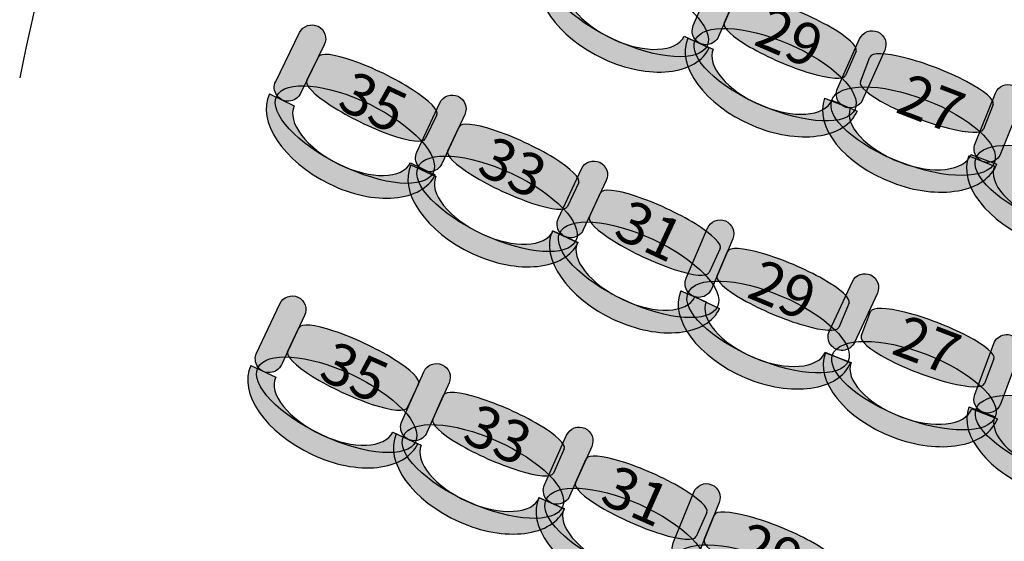
# Model space of a CAD drawing. Extents: x -153 to 3102, y -199 to 4741.
# Drawn here: x 248 to 609, y 1487 to 1678 of the extents above; entities that cross this region are included whole.
import ezdxf

# ---------------------------------------------------------------- set-up
doc = ezdxf.new("R2010")
doc.units = 0
doc.header["$LTSCALE"] = 29.7
doc.header["$MEASUREMENT"] = 0
doc.layers.get('0').update_dxf_attribs({"linetype": 'CONTINUOUS'})
doc.layers.add('ASSISES_ET_MARCHES', color=7, linetype='CONTINUOUS')
doc.styles.get("Standard").update_dxf_attribs({"font": 'txt.shx'})

msp = doc.modelspace()

# ---------------------------------------------------------------- hatches: boundary and pattern name
at = {"layer": 'ASSISES_ET_MARCHES'}
h = msp.add_hatch(color=251, dxfattribs=at)
edge = h.paths.add_edge_path()
edge.add_ellipse((471.144731508758, 1681.841083078393), major_axis=(28.89712028533782, -13.47494848767874), ratio=0.3869641076769731, start_angle=0, end_angle=360.0000000000008)
h = msp.add_hatch(color=253, dxfattribs=at)
edge = h.paths.add_edge_path()
edge.add_ellipse((470.6822718198006, 1681.683640225767), major_axis=(30.12969887570763, -14.04970932364605), ratio=0.601604278074827, start_angle=269.99999999999966, end_angle=360.0000000000005, ccw=False)
edge.add_ellipse((470.6822718198003, 1681.683640225767), major_axis=(31.04272005375973, -14.47545809102943), ratio=0.5839100346020201, start_angle=180.0000000000002, end_angle=269.99999999999983, ccw=False)
edge.add_line((439.6395517660405, 1696.159098316796), (448.7697635465581, 1691.901610642964))
edge.add_ellipse((470.6822718198003, 1681.683640225767), major_axis=(21.91250827324218, -10.21797041719725), ratio=0.4963235294117211, start_angle=180.0000000000006, end_angle=269.9999999999998)
edge.add_ellipse((470.6822718198003, 1681.683640225767), major_axis=(20.99948709519021, -9.792221649813936), ratio=0.5179028132991886, start_angle=269.9999999999998, end_angle=359.9999999999997)
edge.add_line((491.6817589149905, 1671.891418575953), (500.8119706955083, 1667.633930902121))
for points in [[(495.0015595920636, 1675.789514352924), (502.8831699764662, 1694.090408914502, -0.999999999999999), (512.135666855182, 1690.105654222016), (504.2540564707794, 1671.804759660438, -1.000000000000007)], [(342.0838910066707, 1655.296093342896), (350.8500863171325, 1673.190124296941, -0.999999999999999), (359.8968826359064, 1668.758144511726), (351.1306873254446, 1650.864113557681, -1.000000000000007)], [(547.7887057580768, 1652.69712797577), (555.8933099793649, 1670.900367094722, -0.999999999999999), (565.0964345896905, 1666.802872023737), (556.9918303684025, 1648.599632904784, -1.000000000000007)], [(393.7592947887541, 1629.364411392751), (402.1803549671426, 1647.423433223333, -0.999999999999999), (411.3105667476602, 1643.165945549501), (402.8895065692716, 1625.106923718919, -1.000000000000007)], [(445.6001002072542, 1605.190646821182), (454.0211603856428, 1623.249668651764, -0.999999999999999), (463.1513721661603, 1618.992180977932), (454.7303119877718, 1600.93315914735, -1.000000000000007)], [(492.3779843022245, 1583.19719153921), (500.163663825455, 1601.539103063559, -0.999999999999999), (509.4368979046798, 1597.602848732111), (501.6512183814493, 1579.260937207763, -1.000000000000007)], [(544.8251621729805, 1563.915780873707), (553.246222351369, 1581.974802704289, -0.999999999999999), (562.3764341318866, 1577.717315030457), (553.9553739534981, 1559.658293199875, -1.000000000000007)], [(335.1019133382314, 1555.805374356246), (343.5544796136761, 1573.849671166172, -0.999999999999999), (352.6772467740849, 1569.576254759256), (344.2246804986402, 1551.53195794933, -1.000000000000007)], [(388.2607747829182, 1530.779502076481), (396.3653790042061, 1548.982741195434, -0.999999999999999), (405.5685036145318, 1544.885246124448), (397.4638993932438, 1526.682007005495, -1.000000000000007)], [(440.5155749600787, 1507.514166092544), (448.6201791813666, 1525.717405211496, -0.999999999999999), (457.8233037916923, 1521.619910140511), (449.7186995704043, 1503.416671021558, -1.000000000000007)], [(487.6701732772688, 1486.340447165841), (495.1345565090375, 1504.815443971654, -0.999999999999999), (504.475075340229, 1501.041629400945), (497.0106921084604, 1482.566632595132, -1.000000000000007)]]:
    msp.add_hatch(color=251, dxfattribs=at).paths.add_polyline_path(points)
h = msp.add_hatch(color=251, dxfattribs=at)
edge = h.paths.add_edge_path()
edge.add_line((506.3430178755225, 1676.655273774542), (510.1763925004628, 1685.556270069016))
edge.add_ellipse((532.3823850093805, 1675.99285880705), major_axis=(22.20599250891772, -9.563411261966642), ratio=0.2064037751884166, start_angle=0, end_angle=180.0000000000008, ccw=False)
edge.add_line((554.5883775182982, 1666.429447545083), (550.7550028933579, 1657.528451250609))
edge.add_ellipse((528.5490103844402, 1667.091862512575), major_axis=(22.2059925089177, -9.563411261966634), ratio=0.2064037751884166, start_angle=180, end_angle=360.0000000000008, ccw=False)
h = msp.add_hatch(color=251, dxfattribs=at)
edge = h.paths.add_edge_path()
edge.add_ellipse((524.9252570373641, 1657.786192956873), major_axis=(29.28415262113506, -12.61174860171843), ratio=0.3869641076769731, start_angle=0, end_angle=360.0000000000008)
h = msp.add_hatch(color=253, dxfattribs=at)
edge = h.paths.add_edge_path()
edge.add_ellipse((524.4676716334544, 1657.615099959113), major_axis=(30.53323969976163, -13.14969048520403), ratio=0.6016042780748269, start_angle=269.99999999999966, end_angle=360.0000000000005, ccw=False)
edge.add_ellipse((524.4676716334542, 1657.615099959113), major_axis=(31.45848938763354, -13.54816595445279), ratio=0.5839100346020201, start_angle=180.0000000000002, end_angle=269.99999999999983, ccw=False)
edge.add_line((493.0091822458206, 1671.163265913565), (502.2616791245364, 1667.178511221079))
edge.add_ellipse((524.4676716334542, 1657.615099959113), major_axis=(22.2059925089178, -9.563411261966674), ratio=0.496323529411721, start_angle=180.0000000000006, end_angle=269.9999999999998)
edge.add_ellipse((524.4676716334542, 1657.615099959113), major_axis=(21.28074282104602, -9.164935792717978), ratio=0.5179028132991885, start_angle=269.9999999999998, end_angle=359.9999999999997)
edge.add_line((545.7484144545001, 1648.450164166395), (555.0009113332161, 1644.465409473909))
h = msp.add_hatch(color=251, dxfattribs=at)
edge = h.paths.add_edge_path()
edge.add_line((353.4541012950357, 1655.606791540376), (357.7177110170915, 1664.309901799781))
edge.add_ellipse((379.4300221821487, 1653.673150315265), major_axis=(21.71231116505722, -10.6367514845159), ratio=0.2064037751884166, start_angle=0, end_angle=180.0000000000008, ccw=False)
edge.add_line((401.1423333472059, 1643.036398830749), (396.8787236251501, 1634.333288571343))
edge.add_ellipse((375.1664124600929, 1644.970040055859), major_axis=(21.71231116505722, -10.6367514845159), ratio=0.2064037751884166, start_angle=180, end_angle=360.0000000000008, ccw=False)
h = msp.add_hatch(color=251, dxfattribs=at)
edge = h.paths.add_edge_path()
edge.add_line((556.1645580229268, 1655.196190249907), (559.6376315259181, 1664.243856053427))
edge.add_ellipse((582.2095316154508, 1655.579315406644), major_axis=(22.57190008953274, -8.664540646783948), ratio=0.2064037751884166, start_angle=0, end_angle=180.0000000000008, ccw=False)
edge.add_line((604.7814317049836, 1646.91477475986), (601.3083582019922, 1637.867108956339))
edge.add_ellipse((578.7364581124594, 1646.531649603123), major_axis=(22.57190008953274, -8.664540646783946), ratio=0.2064037751884166, start_angle=180, end_angle=360.0000000000008, ccw=False)
h = msp.add_hatch(color=251, dxfattribs=at)
edge = h.paths.add_edge_path()
edge.add_ellipse((371.0924055612318, 1635.852499708354), major_axis=(28.63311034891905, -14.02721602020526), ratio=0.3869641076769731, start_angle=0, end_angle=360.0000000000008)
h = msp.add_hatch(color=251, dxfattribs=at)
edge = h.paths.add_edge_path()
edge.add_ellipse((575.4890772787699, 1637.088049022764), major_axis=(29.76669324307114, -11.42636297794627), ratio=0.3869641076769731, start_angle=0, end_angle=360.0000000000008)
h = msp.add_hatch(color=251, dxfattribs=at)
edge = h.paths.add_edge_path()
edge.add_line((598.1455270550988, 1632.558677525677), (605.6115318198828, 1651.033019106847))
edge.add_arc((610.2816256024831, 1649.145701917236), 5.037037037037014, -22.0050288856105, 157.9949711143919, ccw=False)
edge.add_line((614.9517193850835, 1647.258384727625), (607.4857146202997, 1628.784043146456))
edge.add_arc((602.8156208376993, 1630.671360336067), 5.037037037037205, 157.9949711143923, 337.99497111438995, ccw=False)
h = msp.add_hatch(color=253, dxfattribs=at)
edge = h.paths.add_edge_path()
edge.add_ellipse((370.6270085978946, 1635.703963913777), major_axis=(29.85442785195346, -14.62553329120925), ratio=0.601604278074827, start_angle=269.99999999999966, end_angle=360.0000000000005, ccw=False)
edge.add_ellipse((370.6270085978944, 1635.703963913777), major_axis=(30.75910748383118, -15.06873126973092), ratio=0.5839100346020201, start_angle=180.0000000000002, end_angle=269.99999999999983, ccw=False)
edge.add_line((339.8679011140632, 1650.772695183508), (348.914697432837, 1646.340715398293))
edge.add_ellipse((370.6270085978944, 1635.703963913777), major_axis=(21.71231116505732, -10.63675148451594), ratio=0.496323529411721, start_angle=180.0000000000006, end_angle=269.9999999999998)
edge.add_ellipse((370.6270085978944, 1635.703963913777), major_axis=(20.80763153317973, -10.19355350599435), ratio=0.5179028132991884, start_angle=269.9999999999998, end_angle=359.9999999999997)
edge.add_line((391.4346401310741, 1625.510410407783), (400.4814364498482, 1621.078430622568))
h = msp.add_hatch(color=253, dxfattribs=at)
edge = h.paths.add_edge_path()
edge.add_ellipse((575.0387267765869, 1636.898730135863), major_axis=(31.03636262310731, -11.91374338932784), ratio=0.6016042780748269, start_angle=269.99999999999966, end_angle=360.0000000000005, ccw=False)
edge.add_ellipse((575.0387267765868, 1636.898730135863), major_axis=(31.97685846017153, -12.27476591627731), ratio=0.5839100346020201, start_angle=180.0000000000002, end_angle=269.99999999999983, ccw=False)
edge.add_line((543.0618683164153, 1649.17349605214), (552.466826687054, 1645.563270782647))
edge.add_ellipse((575.0387267765868, 1636.898730135863), major_axis=(22.57190008953284, -8.664540646783982), ratio=0.4963235294117211, start_angle=180.0000000000006, end_angle=269.9999999999998)
edge.add_ellipse((575.0387267765867, 1636.898730135863), major_axis=(21.63140425246877, -8.303518119834575), ratio=0.5179028132991885, start_angle=269.9999999999998, end_angle=359.9999999999997)
edge.add_line((596.6701310290555, 1628.595212016028), (606.0750893996943, 1624.984986746536))
h = msp.add_hatch(color=251, dxfattribs=at)
edge = h.paths.add_edge_path()
edge.add_line((405.1214450744388, 1629.893331289402), (409.2171916070018, 1638.676688073136))
edge.add_ellipse((431.1296998802438, 1628.458717655939), major_axis=(21.91250827324208, -10.21797041719721), ratio=0.2064037751884165, start_angle=0, end_angle=180.0000000000008, ccw=False)
edge.add_line((453.0422081534859, 1618.240747238742), (448.9464616209229, 1609.457390455007))
edge.add_ellipse((427.0339533476808, 1619.675360872205), major_axis=(21.91250827324208, -10.21797041719721), ratio=0.2064037751884165, start_angle=180, end_angle=360.0000000000008, ccw=False)
h = msp.add_hatch(color=251, dxfattribs=at)
edge = h.paths.add_edge_path()
edge.add_ellipse((628.097589102833, 1615.386092582808), major_axis=(29.5616936438605, -11.94671781023621), ratio=0.3869641076769731, start_angle=0, end_angle=360)
h = msp.add_hatch(color=251, dxfattribs=at)
edge = h.paths.add_edge_path()
edge.add_ellipse((423.1357306945554, 1610.481290264089), major_axis=(28.89712028533782, -13.47494848767874), ratio=0.3869641076769731, start_angle=0, end_angle=360.0000000000008)
h = msp.add_hatch(color=253, dxfattribs=at)
edge = h.paths.add_edge_path()
edge.add_ellipse((627.6439871985468, 1615.204702042312), major_axis=(30.82261896516257, -12.4562934514311), ratio=0.601604278074827, start_angle=-90.00000000000033, end_angle=4.899006675026849e-13)
edge.add_line((658.4666061637096, 1602.748408590881), (649.1264185985084, 1606.523042970102))
edge.add_ellipse((627.6439871985464, 1615.204702042311), major_axis=(21.48243139996183, -8.681659072209575), ratio=0.5179028132991885, start_angle=-90.00000000000011, end_angle=-2.2737367544323206e-13, ccw=False)
edge.add_ellipse((627.6439871985464, 1615.204702042311), major_axis=(22.41645015648212, -9.059122510131813), ratio=0.4963235294117211, start_angle=-179.99999999999943, end_angle=-90.00000000000023, ccw=False)
edge.add_line((605.2275370420645, 1624.263824552443), (595.8873494768635, 1628.038458931665))
edge.add_ellipse((627.6439871985466, 1615.204702042311), major_axis=(31.75663772168301, -12.8337568893534), ratio=0.5839100346020201, start_angle=-179.9999999999998, end_angle=-90.00000000000018)
h = msp.add_hatch(color=253, dxfattribs=at)
edge = h.paths.add_edge_path()
edge.add_ellipse((422.673271005598, 1610.323847411462), major_axis=(30.12969887570763, -14.04970932364605), ratio=0.601604278074827, start_angle=269.99999999999966, end_angle=360.0000000000005, ccw=False)
edge.add_ellipse((422.6732710055978, 1610.323847411461), major_axis=(31.04272005375973, -14.47545809102943), ratio=0.5839100346020201, start_angle=180.0000000000002, end_angle=269.99999999999983, ccw=False)
edge.add_line((391.630550951838, 1624.799305502491), (400.7607627323555, 1620.541817828659))
edge.add_ellipse((422.6732710055978, 1610.323847411462), major_axis=(21.91250827324218, -10.21797041719725), ratio=0.4963235294117211, start_angle=180.0000000000006, end_angle=269.9999999999998)
edge.add_ellipse((422.6732710055977, 1610.323847411461), major_axis=(20.99948709519021, -9.792221649813936), ratio=0.5179028132991886, start_angle=269.9999999999998, end_angle=359.9999999999997)
edge.add_line((443.6727581007879, 1600.531625761648), (452.8029698813057, 1596.274138087816))
h = msp.add_hatch(color=251, dxfattribs=at)
edge = h.paths.add_edge_path()
edge.add_line((456.9622504929389, 1605.719566717832), (461.0579970255019, 1614.502923501567))
edge.add_ellipse((482.970505298744, 1604.28495308437), major_axis=(21.91250827324208, -10.21797041719721), ratio=0.2064037751884165, start_angle=0, end_angle=180.0000000000008, ccw=False)
edge.add_line((504.8830135719861, 1594.066982667173), (500.7872670394231, 1585.283625883438))
edge.add_ellipse((478.8747587661809, 1595.501596300635), major_axis=(21.91250827324208, -10.21797041719721), ratio=0.2064037751884165, start_angle=180, end_angle=360.0000000000008, ccw=False)
h = msp.add_hatch(color=251, dxfattribs=at)
edge = h.paths.add_edge_path()
edge.add_ellipse((474.9765361130556, 1586.307525692519), major_axis=(28.89712028533782, -13.47494848767874), ratio=0.3869641076769731, start_angle=0, end_angle=360.0000000000008)
h = msp.add_hatch(color=253, dxfattribs=at)
edge = h.paths.add_edge_path()
edge.add_ellipse((474.5140764240982, 1586.150082839893), major_axis=(30.12969887570763, -14.04970932364605), ratio=0.601604278074827, start_angle=269.99999999999966, end_angle=360.0000000000005, ccw=False)
edge.add_ellipse((474.5140764240979, 1586.150082839892), major_axis=(31.04272005375973, -14.47545809102943), ratio=0.5839100346020201, start_angle=180.0000000000002, end_angle=269.99999999999983, ccw=False)
edge.add_line((443.4713563703381, 1600.625540930922), (452.6015681508557, 1596.36805325709))
edge.add_ellipse((474.5140764240979, 1586.150082839893), major_axis=(21.91250827324218, -10.21797041719725), ratio=0.4963235294117211, start_angle=180.0000000000006, end_angle=269.9999999999998)
edge.add_ellipse((474.5140764240979, 1586.150082839892), major_axis=(20.99948709519021, -9.792221649813936), ratio=0.5179028132991886, start_angle=269.9999999999998, end_angle=359.9999999999997)
edge.add_line((495.5135635192881, 1576.357861190078), (504.6437752998058, 1572.100373516247))
h = msp.add_hatch(color=251, dxfattribs=at)
edge = h.paths.add_edge_path()
edge.add_line((503.7147540347611, 1584.122322558579), (507.5014708180891, 1593.043268251287))
edge.add_ellipse((529.7572326082285, 1583.596257855813), major_axis=(22.25576179013941, -9.447010395473836), ratio=0.2064037751884165, start_angle=0, end_angle=180.0000000000008, ccw=False)
edge.add_line((552.0129943983678, 1574.149247460339), (548.22627761504, 1565.228301767632))
edge.add_ellipse((525.9705158249005, 1574.675312163105), major_axis=(22.25576179013941, -9.447010395473836), ratio=0.2064037751884165, start_angle=180, end_angle=360.0000000000008, ccw=False)
h = msp.add_hatch(color=251, dxfattribs=at)
edge = h.paths.add_edge_path()
edge.add_ellipse((522.3955363005596, 1565.35079632576), major_axis=(29.34978586074617, -12.45824495903104), ratio=0.3869641076769731, start_angle=0, end_angle=360.0000000000008)
h = msp.add_hatch(color=253, dxfattribs=at)
edge = h.paths.add_edge_path()
edge.add_ellipse((521.9388530058654, 1565.177309772675), major_axis=(30.60167246144146, -12.98963929377643), ratio=0.601604278074827, start_angle=269.99999999999966, end_angle=360.0000000000005, ccw=False)
edge.add_ellipse((521.9388530058652, 1565.177309772675), major_axis=(31.52899586936429, -13.38326472692132), ratio=0.58391003460202, start_angle=180.0000000000002, end_angle=269.99999999999983, ccw=False)
edge.add_line((490.4098571365009, 1578.560574499596), (499.6830912157257, 1574.624320168149))
edge.add_ellipse((521.9388530058652, 1565.177309772675), major_axis=(22.2557617901395, -9.447010395473871), ratio=0.496323529411721, start_angle=180.0000000000006, end_angle=269.9999999999998)
edge.add_ellipse((521.9388530058651, 1565.177309772675), major_axis=(21.32843838221682, -9.053384962329039), ratio=0.5179028132991884, start_angle=269.9999999999998, end_angle=359.9999999999997)
edge.add_line((543.2672913880818, 1556.123924810346), (552.5405254673069, 1552.187670478899))
h = msp.add_hatch(color=251, dxfattribs=at)
edge = h.paths.add_edge_path()
edge.add_line((556.4534411156079, 1561.957169947069), (559.9265146185993, 1571.00483575059))
edge.add_ellipse((582.498414708132, 1562.340295103806), major_axis=(22.57190008953275, -8.664540646783967), ratio=0.2064037751884166, start_angle=0, end_angle=180.0000000000008, ccw=False)
edge.add_line((605.0703147976648, 1553.675754457022), (601.5972412946734, 1544.628088653501))
edge.add_ellipse((579.0253412051406, 1553.292629300285), major_axis=(22.57190008953274, -8.664540646783967), ratio=0.2064037751884166, start_angle=180, end_angle=360.0000000000008, ccw=False)
h = msp.add_hatch(color=251, dxfattribs=at)
edge = h.paths.add_edge_path()
edge.add_line((346.4649694572748, 1556.314462764115), (350.5760395934032, 1565.090657747433))
edge.add_ellipse((372.4706807783841, 1554.834458370834), major_axis=(21.894641184981, -10.25619937659918), ratio=0.2064037751884166, start_angle=0, end_angle=180.0000000000008, ccw=False)
edge.add_line((394.3653219633651, 1544.578258994235), (390.2542518272368, 1535.802064010916))
edge.add_ellipse((368.3596106422559, 1546.058263387516), major_axis=(21.89464118498099, -10.25619937659918), ratio=0.2064037751884165, start_angle=180, end_angle=360.0000000000008, ccw=False)
h = msp.add_hatch(color=251, dxfattribs=at)
edge = h.paths.add_edge_path()
edge.add_line((598.0337634794528, 1540.645788734399), (605.0153953245788, 1559.308568291169))
edge.add_arc((609.7331239857698, 1557.543694813591), 5.037037037036985, -20.51051613890428, 159.4894838610957, ccw=False)
edge.add_line((614.4508526469608, 1555.778821336013), (607.4692208018353, 1537.116041779242))
edge.add_arc((602.751492140644, 1538.88091525682), 5.037037037037198, 159.4894838610942, 339.48948386109663, ccw=False)
h = msp.add_hatch(color=251, dxfattribs=at)
edge = h.paths.add_edge_path()
edge.add_ellipse((575.777960371451, 1543.849028719926), major_axis=(29.76669324307114, -11.42636297794629), ratio=0.3869641076769731, start_angle=0, end_angle=360.0000000000008)
h = msp.add_hatch(color=251, dxfattribs=at)
edge = h.paths.add_edge_path()
edge.add_ellipse((364.4453472542314, 1536.871010461339), major_axis=(28.87355806269352, -13.52536292789009), ratio=0.3869641076769731, start_angle=0, end_angle=360.0000000000008)
h = msp.add_hatch(color=253, dxfattribs=at)
edge = h.paths.add_edge_path()
edge.add_ellipse((575.3276098692681, 1543.659709833025), major_axis=(31.03636262310729, -11.91374338932786), ratio=0.6016042780748269, start_angle=269.99999999999966, end_angle=360.0000000000005, ccw=False)
edge.add_ellipse((575.3276098692679, 1543.659709833025), major_axis=(31.97685846017152, -12.27476591627734), ratio=0.5839100346020201, start_angle=180.0000000000002, end_angle=269.99999999999983, ccw=False)
edge.add_line((543.3507514090965, 1555.934475749302), (552.7557097797351, 1552.324250479809))
edge.add_ellipse((575.3276098692679, 1543.659709833025), major_axis=(22.57190008953284, -8.664540646784003), ratio=0.4963235294117211, start_angle=180.0000000000006, end_angle=269.9999999999998)
edge.add_ellipse((575.3276098692679, 1543.659709833025), major_axis=(21.63140425246876, -8.303518119834589), ratio=0.5179028132991886, start_angle=269.9999999999998, end_angle=359.9999999999997)
edge.add_line((596.9590141217366, 1535.35619171319), (606.3639724923755, 1531.745966443697))
h = msp.add_hatch(color=253, dxfattribs=at)
edge = h.paths.add_edge_path()
edge.add_ellipse((363.9826134801634, 1536.714374992526), major_axis=(30.10513162934866, -14.10227414282378), ratio=0.6016042780748269, start_angle=269.99999999999966, end_angle=360.0000000000005, ccw=False)
edge.add_ellipse((363.9826134801631, 1536.714374992525), major_axis=(31.01740834538987, -14.52961578351557), ratio=0.5839100346020201, start_angle=180.0000000000002, end_angle=269.99999999999983, ccw=False)
edge.add_line((332.9652051347732, 1551.24399077604), (342.0879722951821, 1546.970574369124))
edge.add_ellipse((363.9826134801631, 1536.714374992525), major_axis=(21.89464118498109, -10.25619937659922), ratio=0.496323529411721, start_angle=180.0000000000006, end_angle=269.9999999999998)
edge.add_ellipse((363.9826134801631, 1536.714374992525), major_axis=(20.98236446894002, -9.8288577359075), ratio=0.5179028132991884, start_angle=269.9999999999998, end_angle=359.9999999999997)
edge.add_line((384.9649779491031, 1526.885517256618), (394.0877451095121, 1522.612100849702))
h = msp.add_hatch(color=251, dxfattribs=at)
edge = h.paths.add_edge_path()
edge.add_line((399.6119636330714, 1531.506638280857), (403.5537956511259, 1540.360137949961))
edge.add_ellipse((425.6412947159075, 1530.526149779595), major_axis=(22.08749906478153, -9.833988170365846), ratio=0.2064037751884166, start_angle=0, end_angle=180.0000000000008, ccw=False)
edge.add_line((447.728793780689, 1520.692161609229), (443.7869617626345, 1511.838661940125))
edge.add_ellipse((421.699462697853, 1521.672650110491), major_axis=(22.08749906478151, -9.83398817036584), ratio=0.2064037751884165, start_angle=180, end_angle=360.0000000000008, ccw=False)
h = msp.add_hatch(color=251, dxfattribs=at)
edge = h.paths.add_edge_path()
edge.add_ellipse((628.4235184560694, 1524.260231466102), major_axis=(29.86322242533969, -11.17164911307041), ratio=0.3869641076769731, start_angle=0, end_angle=360)
h = msp.add_hatch(color=253, dxfattribs=at)
edge = h.paths.add_edge_path()
edge.add_ellipse((627.9748017395793, 1524.067072143013), major_axis=(31.13700916386124, -11.64816495201652), ratio=0.601604278074827, start_angle=-90.00000000000033, end_angle=4.899006675026849e-13)
edge.add_line((659.1118109034412, 1512.418907190997), (649.6763535810585, 1515.948654146153))
edge.add_ellipse((627.9748017395793, 1524.067072143013), major_axis=(21.70155184147909, -8.118417996860016), ratio=0.5179028132991884, start_angle=-90.00000000000011, end_angle=-2.2737367544323206e-13, ccw=False)
edge.add_ellipse((627.9748017395793, 1524.067072143013), major_axis=(22.64509757371751, -8.471392692375746), ratio=0.4963235294117211, start_angle=-179.99999999999943, end_angle=-90.00000000000023, ccw=False)
edge.add_line((605.329704165862, 1532.538464835388), (595.8942468434796, 1536.068211790545))
edge.add_ellipse((627.9748017395796, 1524.067072143013), major_axis=(32.08055489609981, -12.00113964753231), ratio=0.5839100346020201, start_angle=-179.9999999999998, end_angle=-90.00000000000018)
h = msp.add_hatch(color=251, dxfattribs=at)
edge = h.paths.add_edge_path()
edge.add_ellipse((417.962292419985, 1512.411946437735), major_axis=(29.12788939168046, -12.96857189966988), ratio=0.3869641076769731, start_angle=0, end_angle=360.0000000000008)
h = msp.add_hatch(color=253, dxfattribs=at)
edge = h.paths.add_edge_path()
edge.add_ellipse((417.5026509225328, 1512.246456529965), major_axis=(30.37031121407436, -13.52173373425293), ratio=0.601604278074827, start_angle=269.99999999999966, end_angle=360.0000000000005, ccw=False)
edge.add_ellipse((417.5026509225326, 1512.246456529965), major_axis=(31.29062367510726, -13.93148324135166), ratio=0.5839100346020201, start_angle=180.0000000000002, end_angle=269.99999999999983, ccw=False)
edge.add_line((386.2120272474253, 1526.177939771317), (395.415151857751, 1522.080444700331))
edge.add_ellipse((417.5026509225327, 1512.246456529965), major_axis=(22.08749906478161, -9.833988170365883), ratio=0.4963235294117211, start_angle=180.0000000000006, end_angle=269.9999999999998)
edge.add_ellipse((417.5026509225326, 1512.246456529965), major_axis=(21.16718660374884, -9.424238663267214), ratio=0.5179028132991885, start_angle=269.9999999999998, end_angle=359.9999999999997)
edge.add_line((438.6698375262814, 1502.822217866698), (447.8729621366073, 1498.724722795713))
h = msp.add_hatch(color=251, dxfattribs=at)
edge = h.paths.add_edge_path()
edge.add_line((451.8667638102319, 1508.24130229692), (455.8085958282865, 1517.094801966023))
edge.add_ellipse((477.8960948930679, 1507.260813795658), major_axis=(22.08749906478153, -9.833988170365846), ratio=0.2064037751884166, start_angle=0, end_angle=180.0000000000008, ccw=False)
edge.add_line((499.9835939578495, 1497.426825625291), (496.0417619397949, 1488.573325956188))
edge.add_ellipse((473.9542628750134, 1498.407314126554), major_axis=(22.08749906478151, -9.83398817036584), ratio=0.2064037751884165, start_angle=180, end_angle=360.0000000000008, ccw=False)
h = msp.add_hatch(color=251, dxfattribs=at)
edge = h.paths.add_edge_path()
edge.add_ellipse((470.2170925971455, 1489.146610453798), major_axis=(29.12788939168046, -12.96857189966988), ratio=0.3869641076769731, start_angle=0, end_angle=360.0000000000008)
h = msp.add_hatch(color=253, dxfattribs=at)
edge = h.paths.add_edge_path()
edge.add_ellipse((469.7574510996934, 1488.981120546028), major_axis=(30.37031121407436, -13.52173373425293), ratio=0.601604278074827, start_angle=269.99999999999966, end_angle=360.0000000000005, ccw=False)
edge.add_ellipse((469.7574510996931, 1488.981120546028), major_axis=(31.29062367510726, -13.93148324135166), ratio=0.5839100346020201, start_angle=180.0000000000002, end_angle=269.99999999999983, ccw=False)
edge.add_line((438.4668274245859, 1502.91260378738), (447.6699520349115, 1498.815108716394))
edge.add_ellipse((469.7574510996932, 1488.981120546028), major_axis=(22.08749906478161, -9.833988170365883), ratio=0.4963235294117211, start_angle=180.0000000000006, end_angle=269.9999999999998)
edge.add_ellipse((469.7574510996931, 1488.981120546028), major_axis=(21.16718660374884, -9.424238663267214), ratio=0.5179028132991885, start_angle=269.9999999999998, end_angle=359.9999999999997)
edge.add_line((490.9246377034419, 1479.556881882761), (500.1277623137677, 1475.459386811776))
h = msp.add_hatch(color=251, dxfattribs=at)
edge = h.paths.add_edge_path()
edge.add_line((498.9890706023065, 1487.463291196333), (502.6195186802929, 1496.448965506168))
edge.add_ellipse((525.0367638751525, 1487.391810536468), major_axis=(22.41724519485962, -9.057154969700084), ratio=0.2064037751884165, start_angle=0, end_angle=180.0000000000008, ccw=False)
edge.add_line((547.4540090700121, 1478.334655566768), (543.8235609920258, 1469.348981256933))
edge.add_ellipse((521.4063157971661, 1478.406136226633), major_axis=(22.41724519485962, -9.057154969700086), ratio=0.2064037751884165, start_angle=180, end_angle=360.0000000000008, ccw=False)

# ---------------------------------------------------------------- linework, layer by layer
at = {"color": 7, "linetype": 'Continuous'}
for centre, major_axis, ratio, start_param, end_param in [((1475.867006537537, 1429.749999999748), (8.839707012317465e-12, -1277.094972067039), 0.9944444444444442, -2.17449914485264, 2.174499144852649), ((525.5369797160373, 1068.581841735631), (0.3531043162822148, 1062.280343782015), 0.3135216623861293, 0.5906583661837348, 0.9842081748288409)]:
    msp.add_ellipse(centre, major_axis=major_axis, ratio=ratio, start_param=start_param, end_param=end_param, dxfattribs=at)
at = {"layer": 'ASSISES_ET_MARCHES', "linetype": 'Continuous'}
for p, q in [((506.3430178755225, 1676.655273774542), (510.1763925004628, 1685.556270069016)), ((491.6817589149905, 1671.891418575953), (500.8119706955083, 1667.633930902121)), ((493.0091822458206, 1671.163265913565), (502.2616791245364, 1667.178511221079)), ((554.5883775182982, 1666.429447545083), (550.7550028933579, 1657.528451250609)), ((353.4541012950357, 1655.606791540376), (357.7177110170915, 1664.309901799781)), ((556.1645580229268, 1655.196190249907), (559.6376315259181, 1664.243856053427)), ((339.8679011140632, 1650.772695183508), (348.914697432837, 1646.340715398293)), ((543.0618683164153, 1649.17349605214), (552.466826687054, 1645.563270782647)), ((545.7484144545001, 1648.450164166395), (555.0009113332161, 1644.465409473909)), ((604.7814317049836, 1646.91477475986), (601.3083582019922, 1637.867108956339)), ((401.1423333472059, 1643.036398830749), (396.8787236251501, 1634.333288571343)), ((405.1214450744388, 1629.893331289402), (409.2171916070018, 1638.676688073136)), ((595.8873494768635, 1628.038458931665), (605.2275370420645, 1624.263824552443)), ((596.6701310290555, 1628.595212016028), (606.0750893996943, 1624.984986746536)), ((391.4346401310741, 1625.510410407783), (400.4814364498482, 1621.078430622568)), ((391.630550951838, 1624.799305502491), (400.7607627323555, 1620.541817828659)), ((453.0422081534859, 1618.240747238742), (448.9464616209229, 1609.457390455007)), ((456.9622504929389, 1605.719566717832), (461.0579970255019, 1614.502923501567)), ((443.4713563703381, 1600.625540930922), (452.6015681508557, 1596.36805325709)), ((443.6727581007879, 1600.531625761648), (452.8029698813057, 1596.274138087816)), ((504.8830135719861, 1594.066982667173), (500.7872670394231, 1585.283625883438)), ((503.7147540347611, 1584.122322558579), (507.5014708180891, 1593.043268251287)), ((490.4098571365009, 1578.560574499596), (499.6830912157257, 1574.624320168149)), ((495.5135635192881, 1576.357861190078), (504.6437752998058, 1572.100373516247)), ((552.0129943983678, 1574.149247460339), (548.22627761504, 1565.228301767632)), ((556.4534411156079, 1561.957169947069), (559.9265146185993, 1571.00483575059)), ((346.4649694572748, 1556.314462764115), (350.5760395934032, 1565.090657747433)), ((543.2672913880818, 1556.123924810346), (552.5405254673069, 1552.187670478899)), ((543.3507514090965, 1555.934475749302), (552.7557097797351, 1552.324250479809)), ((332.9652051347732, 1551.24399077604), (342.0879722951821, 1546.970574369124)), ((605.0703147976648, 1553.675754457022), (601.5972412946734, 1544.628088653501)), ((394.3653219633651, 1544.578258994235), (390.2542518272368, 1535.802064010916)), ((399.6119636330714, 1531.506638280857), (403.5537956511259, 1540.360137949961)), ((595.8942468434796, 1536.068211790545), (605.329704165862, 1532.538464835388)), ((596.9590141217366, 1535.35619171319), (606.3639724923755, 1531.745966443697)), ((384.9649779491031, 1526.885517256618), (394.0877451095121, 1522.612100849702)), ((386.2120272474253, 1526.177939771317), (395.415151857751, 1522.080444700331)), ((447.728793780689, 1520.692161609229), (443.7869617626345, 1511.838661940125)), ((451.8667638102319, 1508.24130229692), (455.8085958282865, 1517.094801966023)), ((438.4668274245859, 1502.91260378738), (447.6699520349115, 1498.815108716394)), ((438.6698375262814, 1502.822217866698), (447.8729621366073, 1498.724722795713)), ((499.9835939578495, 1497.426825625291), (496.0417619397949, 1488.573325956188)), ((498.9890706023065, 1487.463291196333), (502.6195186802929, 1496.448965506168))]:
    msp.add_line(p, q, dxfattribs=at)
for points in [[(495.0015595920636, 1675.789514352924), (502.8831699764662, 1694.090408914502, -0.999999999999999), (512.135666855182, 1690.105654222016), (504.2540564707794, 1671.804759660438, -1.000000000000007)], [(342.0838910066707, 1655.296093342896), (350.8500863171325, 1673.190124296941, -0.999999999999999), (359.8968826359064, 1668.758144511726), (351.1306873254446, 1650.864113557681, -1.000000000000007)], [(547.7887057580768, 1652.69712797577), (555.8933099793649, 1670.900367094722, -0.999999999999999), (565.0964345896905, 1666.802872023737), (556.9918303684025, 1648.599632904784, -1.000000000000007)], [(598.1455270550988, 1632.558677525677), (605.6115318198828, 1651.033019106847, -0.999999999999999), (614.9517193850835, 1647.258384727625), (607.4857146202997, 1628.784043146456, -1.000000000000007)], [(393.7592947887541, 1629.364411392751), (402.1803549671426, 1647.423433223333, -0.999999999999999), (411.3105667476602, 1643.165945549501), (402.8895065692716, 1625.106923718919, -1.000000000000007)], [(445.6001002072542, 1605.190646821182), (454.0211603856428, 1623.249668651764, -0.999999999999999), (463.1513721661603, 1618.992180977932), (454.7303119877718, 1600.93315914735, -1.000000000000007)], [(492.3779843022245, 1583.19719153921), (500.163663825455, 1601.539103063559, -0.999999999999999), (509.4368979046798, 1597.602848732111), (501.6512183814493, 1579.260937207763, -1.000000000000007)], [(544.8251621729805, 1563.915780873707), (553.246222351369, 1581.974802704289, -0.999999999999999), (562.3764341318866, 1577.717315030457), (553.9553739534981, 1559.658293199875, -1.000000000000007)], [(335.1019133382314, 1555.805374356246), (343.5544796136761, 1573.849671166172, -0.999999999999999), (352.6772467740849, 1569.576254759256), (344.2246804986402, 1551.53195794933, -1.000000000000007)], [(598.0337634794528, 1540.645788734399), (605.0153953245788, 1559.308568291169, -0.999999999999999), (614.4508526469608, 1555.778821336013), (607.4692208018353, 1537.116041779242, -1.000000000000007)], [(388.2607747829182, 1530.779502076481), (396.3653790042061, 1548.982741195434, -0.999999999999999), (405.5685036145318, 1544.885246124448), (397.4638993932438, 1526.682007005495, -1.000000000000007)], [(440.5155749600787, 1507.514166092544), (448.6201791813666, 1525.717405211496, -0.999999999999999), (457.8233037916923, 1521.619910140511), (449.7186995704043, 1503.416671021558, -1.000000000000007)], [(487.6701732772688, 1486.340447165841), (495.1345565090375, 1504.815443971654, -0.999999999999999), (504.475075340229, 1501.041629400945), (497.0106921084604, 1482.566632595132, -1.000000000000007)]]:
    msp.add_lwpolyline(points, format="xyb", close=True, dxfattribs=at)
for centre, major_axis, ratio in [((471.144731508758, 1681.841083078393), (28.89712028533782, -13.47494848767874), 0.3869641076769731), ((524.9252570373641, 1657.786192956873), (29.28415262113505, -12.61174860171842), 0.3869641076769731), ((371.0924055612318, 1635.852499708354), (28.63311034891905, -14.02721602020526), 0.3869641076769731), ((575.4890772787699, 1637.088049022764), (29.76669324307114, -11.42636297794627), 0.3869641076769731), ((628.097589102833, 1615.386092582808), (29.5616936438605, -11.94671781023621), 0.3869641076769731), ((423.1357306945554, 1610.481290264089), (28.89712028533782, -13.47494848767874), 0.3869641076769731), ((474.9765361130556, 1586.307525692519), (28.89712028533782, -13.47494848767874), 0.3869641076769731), ((522.3955363005596, 1565.35079632576), (29.34978586074617, -12.45824495903104), 0.3869641076769731), ((575.777960371451, 1543.849028719926), (29.76669324307113, -11.42636297794629), 0.3869641076769731), ((364.4453472542314, 1536.871010461339), (28.87355806269353, -13.52536292789009), 0.386964107676973), ((628.4235184560694, 1524.260231466102), (29.86322242533969, -11.17164911307041), 0.3869641076769731), ((417.962292419985, 1512.411946437735), (29.12788939168045, -12.96857189966988), 0.3869641076769731), ((470.2170925971455, 1489.146610453798), (29.12788939168045, -12.96857189966988), 0.3869641076769731), ((517.9946159997467, 1469.02064856255), (29.56274210072095, -11.94412311629192), 0.3869641076769731)]:
    msp.add_ellipse(centre, major_axis=major_axis, ratio=ratio, dxfattribs=at)
for centre, major_axis, ratio, start_param, end_param in [((470.6822718198003, 1681.683640225767), (31.04272005375972, -14.47545809102943), 0.5839100346020202, -3.14159265358979, -1.5707963267949), ((470.6822718198003, 1681.683640225767), (21.91250827324216, -10.21797041719724), 0.4963235294117211, -3.141592653589782, -1.570796326794901), ((532.3823850093805, 1675.99285880705), (22.2059925089177, -9.563411261966635), 0.2064037751884166, -3.732308579842761e-16, 3.141592653589808), ((528.5490103844402, 1667.091862512575), (22.2059925089177, -9.563411261966634), 0.2064037751884166, 3.141592653589793, 6.2831853071796), ((470.6822718198003, 1681.683640225767), (20.99948709519021, -9.792221649813936), 0.5179028132991885, -1.570796326794899, -4.478770295811336e-15), ((524.4676716334542, 1657.615099959113), (31.45848938763354, -13.54816595445279), 0.58391003460202, -3.14159265358979, -1.5707963267949), ((379.4300221821487, 1653.673150315265), (21.71231116505722, -10.6367514845159), 0.2064037751884166, -3.732308579842761e-16, 3.141592653589808), ((470.6822718198006, 1681.683640225767), (30.12969887570763, -14.04970932364605), 0.6016042780748271, -1.570796326794902, 8.550379655639838e-15), ((524.4676716334542, 1657.615099959113), (22.2059925089178, -9.563411261966674), 0.4963235294117211, -3.141592653589782, -1.570796326794901), ((582.2095316154508, 1655.579315406644), (22.57190008953274, -8.664540646783948), 0.2064037751884166, -3.732308579842761e-16, 3.141592653589808), ((375.1664124600929, 1644.970040055859), (21.71231116505722, -10.6367514845159), 0.2064037751884166, 3.141592653589793, 6.2831853071796), ((578.7364581124594, 1646.531649603123), (22.57190008953274, -8.664540646783946), 0.2064037751884166, 3.141592653589793, 6.2831853071796), ((370.6270085978944, 1635.703963913777), (30.75910748383118, -15.06873126973092), 0.5839100346020202, -3.14159265358979, -1.5707963267949), ((524.4676716334542, 1657.615099959113), (21.28074282104602, -9.164935792717978), 0.5179028132991885, -1.570796326794899, -4.478770295811336e-15), ((575.0387267765868, 1636.898730135863), (31.97685846017151, -12.27476591627731), 0.5839100346020202, -3.14159265358979, -1.5707963267949), ((370.6270085978944, 1635.703963913777), (21.71231116505731, -10.63675148451594), 0.4963235294117211, -3.141592653589782, -1.570796326794901), ((524.4676716334544, 1657.615099959113), (30.53323969976162, -13.14969048520402), 0.6016042780748269, -1.570796326794902, 8.550379655639838e-15), ((575.0387267765868, 1636.898730135863), (22.57190008953284, -8.664540646783982), 0.4963235294117211, -3.141592653589782, -1.570796326794901), ((431.1296998802438, 1628.458717655939), (21.91250827324208, -10.21797041719721), 0.2064037751884165, -3.732308579842761e-16, 3.141592653589808), ((427.0339533476808, 1619.675360872205), (21.91250827324207, -10.2179704171972), 0.2064037751884166, 3.141592653589793, 6.2831853071796), ((575.0387267765867, 1636.898730135863), (21.63140425246877, -8.303518119834575), 0.5179028132991885, -1.570796326794899, -4.478770295811336e-15), ((627.6439871985466, 1615.204702042311), (31.75663772168301, -12.8337568893534), 0.5839100346020201, -3.14159265358979, -1.5707963267949), ((370.6270085978944, 1635.703963913777), (20.80763153317973, -10.19355350599435), 0.5179028132991884, -1.570796326794899, -4.478770295811336e-15), ((422.6732710055978, 1610.323847411461), (31.04272005375972, -14.47545809102943), 0.5839100346020202, -3.14159265358979, -1.5707963267949), ((575.0387267765869, 1636.898730135863), (31.0363626231073, -11.91374338932784), 0.6016042780748269, -1.570796326794902, 8.550379655639838e-15), ((627.6439871985464, 1615.204702042311), (22.41645015648212, -9.059122510131813), 0.4963235294117211, -3.141592653589782, -1.570796326794901), ((370.6270085978946, 1635.703963913777), (29.85442785195346, -14.62553329120925), 0.601604278074827, -1.570796326794902, 8.550379655639838e-15), ((422.6732710055978, 1610.323847411462), (21.91250827324216, -10.21797041719724), 0.4963235294117211, -3.141592653589782, -1.570796326794901), ((482.970505298744, 1604.28495308437), (21.91250827324208, -10.21797041719721), 0.2064037751884165, -3.732308579842761e-16, 3.141592653589808), ((478.8747587661809, 1595.501596300635), (21.91250827324207, -10.2179704171972), 0.2064037751884166, 3.141592653589793, 6.2831853071796), ((422.6732710055977, 1610.323847411461), (20.99948709519021, -9.792221649813936), 0.5179028132991885, -1.570796326794899, -4.478770295811336e-15), ((474.5140764240979, 1586.150082839892), (31.04272005375972, -14.47545809102943), 0.5839100346020202, -3.14159265358979, -1.5707963267949), ((422.673271005598, 1610.323847411462), (30.12969887570763, -14.04970932364605), 0.6016042780748271, -1.570796326794902, 8.550379655639838e-15), ((474.5140764240979, 1586.150082839893), (21.91250827324216, -10.21797041719724), 0.4963235294117211, -3.141592653589782, -1.570796326794901), ((529.7572326082285, 1583.596257855813), (22.2557617901394, -9.44701039547383), 0.2064037751884165, -3.732308579842761e-16, 3.141592653589808), ((525.9705158249005, 1574.675312163105), (22.2557617901394, -9.447010395473828), 0.2064037751884165, 3.141592653589793, 6.2831853071796), ((474.5140764240979, 1586.150082839892), (20.99948709519021, -9.792221649813936), 0.5179028132991885, -1.570796326794899, -4.478770295811336e-15), ((521.9388530058652, 1565.177309772675), (31.52899586936428, -13.38326472692131), 0.58391003460202, -3.14159265358979, -1.5707963267949), ((474.5140764240982, 1586.150082839893), (30.12969887570763, -14.04970932364605), 0.6016042780748271, -1.570796326794902, 8.550379655639838e-15), ((521.9388530058652, 1565.177309772675), (22.25576179013949, -9.44701039547387), 0.496323529411721, -3.141592653589782, -1.570796326794901), ((582.498414708132, 1562.340295103806), (22.57190008953274, -8.664540646783966), 0.2064037751884166, -3.732308579842761e-16, 3.141592653589808), ((372.4706807783841, 1554.834458370834), (21.894641184981, -10.25619937659918), 0.2064037751884166, -3.732308579842761e-16, 3.141592653589808), ((579.0253412051406, 1553.292629300285), (22.57190008953274, -8.664540646783964), 0.2064037751884166, 3.141592653589793, 6.2831853071796), ((368.3596106422559, 1546.058263387516), (21.89464118498099, -10.25619937659918), 0.2064037751884166, 3.141592653589793, 6.2831853071796), ((521.9388530058651, 1565.177309772675), (21.32843838221682, -9.053384962329039), 0.5179028132991884, -1.570796326794899, -4.478770295811336e-15), ((575.3276098692679, 1543.659709833025), (31.9768584601715, -12.27476591627733), 0.5839100346020201, -3.14159265358979, -1.5707963267949), ((363.9826134801631, 1536.714374992525), (31.01740834538987, -14.52961578351557), 0.5839100346020201, -3.14159265358979, -1.5707963267949), ((521.9388530058654, 1565.177309772675), (30.60167246144145, -12.98963929377642), 0.6016042780748269, -1.570796326794902, 8.550379655639838e-15), ((575.3276098692679, 1543.659709833025), (22.57190008953283, -8.664540646784001), 0.4963235294117211, -3.141592653589782, -1.570796326794901), ((363.9826134801631, 1536.714374992525), (21.89464118498109, -10.25619937659922), 0.4963235294117211, -3.141592653589782, -1.570796326794901), ((425.6412947159075, 1530.526149779595), (22.08749906478151, -9.83398817036584), 0.2064037751884166, -3.732308579842761e-16, 3.141592653589808), ((627.9748017395796, 1524.067072143013), (32.08055489609981, -12.00113964753231), 0.5839100346020201, -3.14159265358979, -1.5707963267949), ((575.3276098692679, 1543.659709833025), (21.63140425246876, -8.303518119834589), 0.5179028132991885, -1.570796326794899, -4.478770295811336e-15), ((627.9748017395793, 1524.067072143013), (22.64509757371751, -8.471392692375746), 0.4963235294117211, -3.141592653589782, -1.570796326794901), ((421.699462697853, 1521.672650110491), (22.08749906478151, -9.83398817036584), 0.2064037751884166, 3.141592653589793, 6.2831853071796), ((575.3276098692681, 1543.659709833025), (31.03636262310729, -11.91374338932786), 0.6016042780748269, -1.570796326794902, 8.550379655639838e-15), ((363.9826134801631, 1536.714374992525), (20.98236446894002, -9.828857735907496), 0.5179028132991884, -1.570796326794899, -4.478770295811336e-15), ((417.5026509225326, 1512.246456529965), (31.29062367510726, -13.93148324135166), 0.5839100346020201, -3.14159265358979, -1.5707963267949), ((363.9826134801634, 1536.714374992526), (30.10513162934865, -14.10227414282377), 0.6016042780748269, -1.570796326794902, 8.550379655639838e-15), ((417.5026509225327, 1512.246456529965), (22.0874990647816, -9.83398817036588), 0.4963235294117211, -3.141592653589782, -1.570796326794901), ((477.8960948930679, 1507.260813795658), (22.08749906478151, -9.83398817036584), 0.2064037751884166, -3.732308579842761e-16, 3.141592653589808), ((473.9542628750134, 1498.407314126554), (22.08749906478151, -9.83398817036584), 0.2064037751884166, 3.141592653589793, 6.2831853071796), ((417.5026509225326, 1512.246456529965), (21.16718660374884, -9.424238663267214), 0.5179028132991885, -1.570796326794899, -4.478770295811336e-15), ((469.7574510996931, 1488.981120546028), (31.29062367510726, -13.93148324135166), 0.5839100346020201, -3.14159265358979, -1.5707963267949), ((417.5026509225328, 1512.246456529965), (30.37031121407436, -13.52173373425293), 0.6016042780748269, -1.570796326794902, 8.550379655639838e-15), ((469.7574510996932, 1488.981120546028), (22.0874990647816, -9.83398817036588), 0.4963235294117211, -3.141592653589782, -1.570796326794901), ((525.0367638751525, 1487.391810536468), (22.41724519485962, -9.057154969700084), 0.2064037751884165, -3.732308579842761e-16, 3.141592653589808), ((521.4063157971661, 1478.406136226633), (22.41724519485961, -9.057154969700084), 0.2064037751884165, 3.141592653589793, 6.2831853071796)]:
    msp.add_ellipse(centre, major_axis=major_axis, ratio=ratio, start_param=start_param, end_param=end_param, dxfattribs=at)

# ---------------------------------------------------------------- texts
at = {"layer": 'ASSISES_ET_MARCHES', "char_height": 15.40967697277665, "width": 90.4000000000075, "attachment_point": 5}
for s, insert, rotation in [('\\C254;\\fArial|b0|i0|;\\H15.409676972777;29', (530.3532310262021, 1671.412305446061), 336.7000000000007), ('\\C254;\\fArial|b0|i0|;\\H15.409676972777;35', (377.8497920057312, 1647.776047718688), 335.00000000000074), ('\\C254;\\fArial|b0|i0|;\\H15.409676972777;27', (582.1347457993337, 1647.215964415333), 339.0000000000008), ('\\C254;\\fArial|b0|i0|;\\H15.409676972777;33', (428.9655511946054, 1623.940377756511), 335.00000000000074), ('\\C254;\\fArial|b0|i0|;\\H15.409676972777;31', (478.9937410390324, 1600.611849708423), 335.00000000000074), ('\\C254;\\fArial|b0|i0|;\\H15.409676972777;29', (527.7520900519169, 1579.005142707052), 337.00000000000074), ('\\C254;\\fArial|b0|i0|;\\H15.409676972777;27', (580.6421141188841, 1558.788555406568), 339.00000000000074), ('\\C254;\\fArial|b0|i0|;\\H15.409676972777;35', (370.9936099099943, 1548.910675112243), 336.00000000000074), ('\\C254;\\fArial|b0|i0|;\\H15.409676972777;33', (423.5563315449428, 1525.970728442765), 336.00000000000074), ('\\C254;\\fArial|b0|i0|;\\H15.409676972777;31', (473.9840408068183, 1503.51886574498), 336.00000000000074), ('\\C254;\\fArial|b0|i0|;\\H15.409676972777;29', (523.1120527193409, 1482.766400073924), 338.0000000000008)]:
    msp.add_mtext(s, dxfattribs=dict(at, insert=insert, rotation=rotation))

doc.saveas('drawing.dxf')
